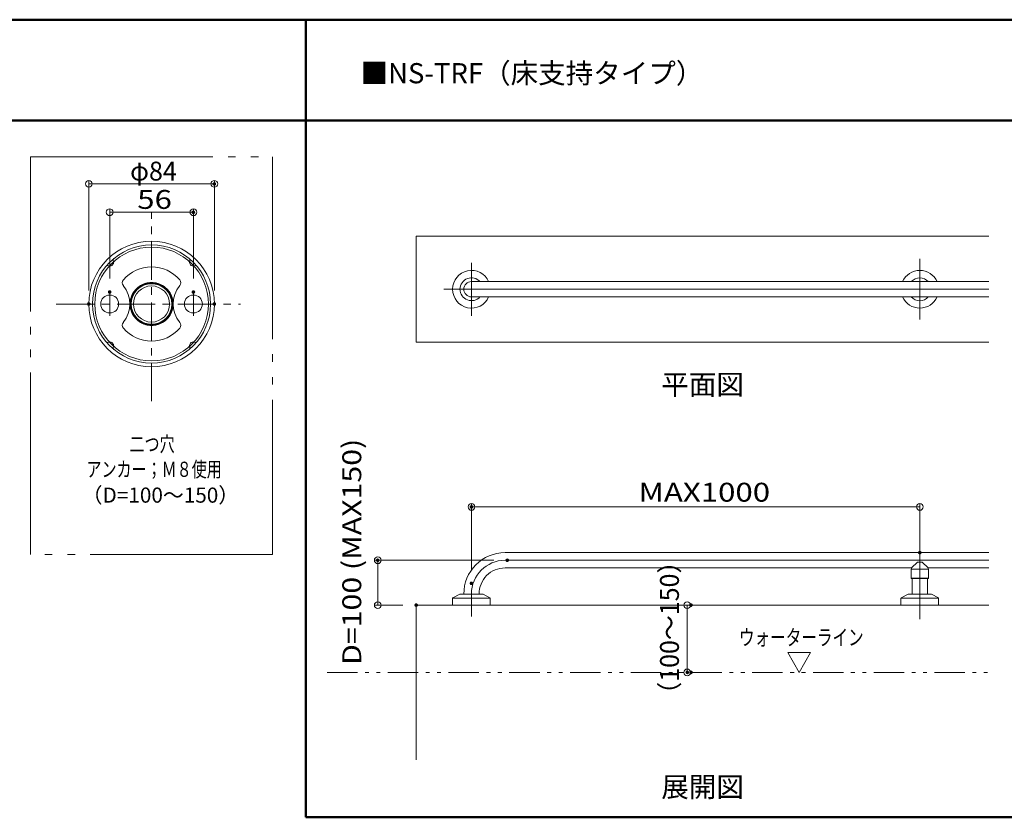
# Model space of a CAD drawing. Units: millimetres. Extents: x -3009 to 2991, y -2078 to 2077.
# Drawn here: x -490 to 1706, y 299 to 2077 of the extents above; entities that cross this region are included whole.
import ezdxf

# ---------------------------------------------------------------- set-up
doc = ezdxf.new("R2010")
doc.units = ezdxf.units.MM
doc.header["$LTSCALE"] = 20
for name, pattern in [('JWW_CENTER1', [6.773333, 4.233333, -0.846667, 0.846667, -0.846667]), ('JWW_PHANTOM1', [6.773333, 3.386667, -0.846667, 0.423333, -0.846667, 0.423333, -0.846667]), ('JWW_PHANTOMX2', [27.093333, 20.32, -1.693333, 0.846667, -1.693333, 0.846667, -1.693333])]:
    doc.linetypes.add(name, pattern=pattern)
for name, color, linetype in [('02壁', 7, 'Continuous'), ('08文字', 7, 'Continuous'), ('10ユーザー', 7, 'Continuous'), ('4', 7, 'Continuous'), ('center', 7, 'Continuous'), ('CYA_M', 7, 'Continuous'), ('GRE_L', 7, 'Continuous'), ('HIDDEN', 7, 'Continuous'), ('MAZ_M', 7, 'Continuous'), ('moji', 7, 'Continuous'), ('sunpou', 7, 'Continuous'), ('YEL_M', 7, 'Continuous'), ('zumenwaku', 7, 'Continuous'), ('一般寸法', 7, 'Continuous')]:
    doc.layers.add(name, color=color, linetype=linetype)
doc.styles.add('ＭＳ ゴシック', font='txt', dxfattribs={"height": 1})
doc.styles.add('ＭＳ Ｐゴシック', font='txt', dxfattribs={"height": 1})

# ---------------------------------------------------------------- blocks, each defined once
blk = doc.blocks.new('_ORIGIN_0-5_')
at = {"layer": '一般寸法', "color": 1, "linetype": 'Continuous', "lineweight": 5}
blk.add_line((0, 0), (-1, 0), dxfattribs=at)
blk.add_circle((0, 0), 0.5, dxfattribs=at)
blk = doc.blocks.new('_ORIGIN_0-8_')
at = {"layer": 'sunpou', "color": 1, "linetype": 'Continuous', "lineweight": 5}
blk.add_line((0, 0), (-1, 0), dxfattribs=at)
blk.add_circle((0, 0), 0.5, dxfattribs=at)
blk = doc.blocks.new('_ORIGIN_0-7_')
at = {"layer": '08文字', "color": 1, "linetype": 'Continuous', "lineweight": 5}
blk.add_line((0, 0), (-1, 0), dxfattribs=at)
blk.add_circle((0, 0), 0.5, dxfattribs=at)

msp = doc.modelspace()

# ---------------------------------------------------------------- linework, layer by layer
at = {"color": 4, "linetype": 'Continuous', "lineweight": 5}
for p, q in [((517.1, 1493.5), (1670.7, 1493.5)), ((517.1, 1459.5), (1670.7, 1459.5)), ((1670.7, 889.2), (592.1, 889.2)), ((1498.6, 855.2), (1511.6, 868.2)), ((1511.6, 868.2), (1522.6, 868.2)), ((1535.6, 855.2), (1522.6, 868.2)), ((592.1, 855.2), (1498.6, 855.2)), ((1497.6, 832.2), (1497.6, 851.7)), ((1498.1, 852.2), (1536.1, 852.2)), ((1498.6, 852.2), (1498.6, 855.2)), ((1535.6, 852.2), (1535.6, 855.2)), ((1535.6, 855.2), (1670.7, 855.2)), ((1536.6, 832.2), (1536.6, 851.7)), ((1497.6, 832.2), (1498.6, 831.2)), ((1497.6, 832.2), (1536.6, 832.2)), ((1498.6, 831.2), (1535.6, 831.2)), ((1500.1, 797), (1500.1, 831.2)), ((1534.1, 831.2), (1534.1, 797)), ((1536.6, 832.2), (1535.6, 831.2)), ((475.6, 788.3), (490.9, 796.7)), ((541.8, 797), (492.3, 797)), ((558.5, 788.3), (543.2, 796.7)), ((1475.6, 788.3), (1490.9, 796.7)), ((1541.8, 797), (1492.3, 797)), ((1558.5, 788.3), (1543.2, 796.7)), ((475.1, 772.2), (475.1, 787.4)), ((558.9, 788), (475.3, 788)), ((559.1, 772.2), (559.1, 787.4)), ((1475.1, 772.2), (1475.1, 787.4)), ((1475.1, 772.2), (1559.1, 772.2)), ((1558.9, 788), (1475.3, 788)), ((1559.1, 772.2), (1559.1, 787.4))]:
    msp.add_line(p, q, dxfattribs=at)
at = {"color": 4, "linetype": 'JWW_PHANTOM1', "lineweight": 5}
msp.add_line((195.2, 622.2), (1670.7, 622.2), dxfattribs=at)
at = {"color": 4, "linetype": 'Continuous', "lineweight": 5}
for centre, radius, start, end in [((517.1, 1476.5), 42, 23.8762, 336.1238), ((1517.1, 1476.5), 42, 23.8762, 156.1238), ((517.1, 1476.5), 25.5, 41.8103, 318.1897), ((517.1, 1476.5), 17, 90, 270), ((1517.1, 1476.5), 25.5, 41.8103, 138.1897), ((1517.1, 1476.5), 42, 203.8762, 336.1238), ((1517.1, 1476.5), 25.5, 221.8103, 318.1897), ((592.1, 797.2), 92, 90, 180.1246), ((592.1, 797.2), 58, 90, 180.1976), ((1498.1, 851.7), 0.5, 90, 180), ((1536.1, 851.7), 0.5, 0, 90), ((492.3, 794), 3, 90, 118.6105), ((541.8, 794), 3, 61.3895, 90), ((1492.3, 794), 3, 90, 118.6105), ((1541.8, 794), 3, 61.3895, 90), ((476.1, 787.4), 1, 118.6105, 180), ((558.1, 787.4), 1, 0, 61.3895), ((1476.1, 787.4), 1, 118.6105, 180), ((1558.1, 787.4), 1, 0, 61.3895)]:
    msp.add_arc(centre, radius, start, end, dxfattribs=at)
at = {"layer": '02壁', "color": 8, "linetype": 'Continuous', "lineweight": 5}
for p, q in [((393.9, 1358.3), (393.9, 1594.6)), ((393.9, 1594.6), (1670.7, 1594.6)), ((393.9, 1358.3), (1670.7, 1358.3)), ((393.9, 772.2), (393.9, 427.3)), ((393.9, 772.2), (1670.7, 772.2))]:
    msp.add_line(p, q, dxfattribs=at)
at = {"layer": '08文字', "color": 1, "linetype": 'Continuous', "lineweight": 5}
for p, q in [((-336.3, 1473.6), (-336.3, 1718.9)), ((-56.3, 1473.6), (-56.3, 1718.9)), ((-321.3, 1711.4), (-71.3, 1711.4)), ((-289.7, 1500.2), (-289.7, 1655.6)), ((-274.7, 1648.1), (-118, 1648.1)), ((-103, 1500.2), (-103, 1655.6))]:
    msp.add_line(p, q, dxfattribs=at)
at = {"layer": '10ユーザー', "color": 4, "linetype": 'JWW_PHANTOMX2', "lineweight": 5}
for p, q in [((-466, 1771.9), (73.3, 1771.9)), ((-466, 884.8), (-466, 1771.9)), ((73.3, 1771.9), (73.3, 884.8)), ((73.3, 884.8), (-466, 884.8))]:
    msp.add_line(p, q, dxfattribs=at)
at = {"layer": '4', "color": 6, "linetype": 'Continuous', "lineweight": 5}
for p, q in [((1222.4, 666.6), (1273.6, 666.6)), ((1248, 622.2), (1222.4, 666.6)), ((1273.6, 666.6), (1248, 622.2))]:
    msp.add_line(p, q, dxfattribs=at)
at = {"layer": 'center', "color": 1, "linetype": 'JWW_CENTER1', "lineweight": 18}
for p, q in [((-196.3, 1226.9), (-196.3, 1649.1)), ((-289.7, 1470.2), (-289.7, 1417.1)), ((-103, 1470.2), (-103, 1417.1)), ((-408.7, 1443.6), (2, 1443.6))]:
    msp.add_line(p, q, dxfattribs=at)
at = {"layer": 'center', "color": 1, "linetype": 'Continuous', "lineweight": 18}
for p, q in [((1517.1, 1544.3), (1517.1, 1408.7)), ((517.1, 1535.5), (517.1, 1417.4)), ((455.6, 1476.5), (1670.7, 1476.5)), ((1517.1, 921.3), (1517.1, 741.1)), ((592.1, 872.2), (1670.7, 872.2)), ((517.1, 797.2), (517.1, 747.2))]:
    msp.add_line(p, q, dxfattribs=at)
msp.add_arc((592.1, 797.2), 75, 90, 180, dxfattribs=at)
at = {"layer": 'CYA_M', "color": 4, "linetype": 'Continuous', "lineweight": 5}
for centre, radius in [((-196.3, 1443.6), 126.7), ((-289.7, 1443.6), 20), ((-103, 1443.6), 20)]:
    msp.add_circle(centre, radius, dxfattribs=at)
for centre, radius, start, end in [((-196.3, 1443.6), 82.7, 40.6356, 139.3644), ((-251.5, 1491), 10, 139.3644, 219.1279), ((-141.2, 1491), 10, 320.8721, 40.6356), ((-309.7, 1443.6), 65, 320.8721, 39.1279), ((-83, 1443.6), 65, 140.8721, 219.1279), ((-251.5, 1396.3), 10, 140.8721, 220.6356), ((-196.3, 1443.6), 82.7, 220.6356, 319.3644), ((-141.2, 1396.3), 10, 319.3644, 39.1279)]:
    msp.add_arc(centre, radius, start, end, dxfattribs=at)
at = {"layer": 'DEFPOINTS', "color": 7, "linetype": 'Continuous', "lineweight": 5, "const_width": 4}
for points in [[(-54.3, 1711.4, 0.414214), (-56.3, 1713.4, 0.414214), (-58.3, 1711.4, 0.414214), (-56.3, 1709.4, 0.414214)], [(-101, 1648.1, 0.414214), (-103, 1650.1, 0.414214), (-105, 1648.1, 0.414214), (-103, 1646.1, 0.414214)], [(-287.7, 1470.2, 0.414214), (-289.7, 1472.2, 0.414214), (-291.7, 1470.2, 0.414214), (-289.7, 1468.2, 0.414214)], [(-101, 1470.2, 0.414214), (-103, 1472.2, 0.414214), (-105, 1470.2, 0.414214), (-103, 1468.2, 0.414214)], [(-334.3, 1443.6, 0.414214), (-336.3, 1445.6, 0.414214), (-338.3, 1443.6, 0.414214), (-336.3, 1441.6, 0.414214)], [(-54.3, 1443.6, 0.414214), (-56.3, 1445.6, 0.414214), (-58.3, 1443.6, 0.414214), (-56.3, 1441.6, 0.414214)], [(519.1, 991.2, 0.414214), (517.1, 993.2, 0.414214), (515.1, 991.2, 0.414214), (517.1, 989.2, 0.414214)], [(1519.1, 889.2, 0.414214), (1517.1, 891.2, 0.414214), (1515.1, 889.2, 0.414214), (1517.1, 887.2, 0.414214)], [(310.1, 872.2, 0.414214), (308.1, 874.2, 0.414214), (306.1, 872.2, 0.414214), (308.1, 870.2, 0.414214)], [(599, 872.2, 0.414214), (597, 874.2, 0.414214), (595, 872.2, 0.414214), (597, 870.2, 0.414214)], [(519.1, 820.8, 0.414214), (517.1, 822.8, 0.414214), (515.1, 820.8, 0.414214), (517.1, 818.8, 0.414214)], [(395.9, 772.2, 0.414214), (393.9, 774.2, 0.414214), (391.9, 772.2, 0.414214), (393.9, 770.2, 0.414214)], [(1008.8, 772.2, 0.414214), (1006.8, 774.2, 0.414214), (1004.8, 772.2, 0.414214), (1006.8, 770.2, 0.414214)], [(1000.5, 622.2, 0.414214), (998.5, 624.2, 0.414214), (996.5, 622.2, 0.414214), (998.5, 620.2, 0.414214)], [(1008.8, 622.2, 0.414214), (1006.8, 624.2, 0.414214), (1004.8, 622.2, 0.414214), (1006.8, 620.2, 0.414214)]]:
    msp.add_lwpolyline(points, format="xyb", close=True, dxfattribs=at)
at = {"layer": 'GRE_L', "color": 4, "linetype": 'Continuous', "lineweight": 5}
for radius in [45.3, 40.3]:
    msp.add_circle((-196.3, 1443.6), radius, dxfattribs=at)
at = {"layer": 'HIDDEN', "color": 3, "linetype": 'Continuous', "lineweight": 9}
for centre, start, end in [((-289.4, 1536.7), 263.3346, 6.6654), ((-103.2, 1536.7), 173.3346, 276.6654), ((-289.4, 1350.5), 353.3346, 96.6654), ((-103.2, 1350.5), 83.3346, 186.6654)]:
    msp.add_arc(centre, 8.33, start, end, dxfattribs=at)
at = {"layer": 'MAZ_M', "color": 6, "linetype": 'Continuous', "lineweight": 5}
for radius in [140, 131.7]:
    msp.add_circle((-196.3, 1443.6), radius, dxfattribs=at)
for centre, radius, start, end in [((-276.9, 1541.4), 5, 129.5141, 200.2593), ((-289.4, 1536.7), 8.33, 6.6654, 20.2593), ((-115.8, 1541.4), 5, 339.7407, 50.4859), ((-103.2, 1536.7), 8.33, 159.7407, 173.3346), ((-294.1, 1524.2), 5, 69.7407, 140.4859), ((-289.4, 1536.7), 8.33, 249.7407, 263.3346), ((-103.2, 1536.7), 8.33, 276.6654, 290.2593), ((-98.6, 1524.2), 5, 39.5141, 110.2593), ((-294.1, 1363), 5, 219.5141, 290.2593), ((-289.4, 1350.5), 8.33, 96.6654, 110.2593), ((-276.9, 1345.9), 5, 159.7407, 230.4859), ((-289.4, 1350.5), 8.33, 339.7407, 353.3346), ((-115.8, 1345.9), 5, 309.5141, 20.2593), ((-103.2, 1350.5), 8.33, 186.6654, 200.2593), ((-103.2, 1350.5), 8.33, 69.7407, 83.3346), ((-98.6, 1363), 5, 249.7407, 320.4859)]:
    msp.add_arc(centre, radius, start, end, dxfattribs=at)
at = {"layer": 'sunpou', "color": 1, "linetype": 'Continuous', "lineweight": 5}
for p, q in [((976.8, 772.2), (991, 772.2)), ((998.5, 757.2), (998.5, 637.2)), ((976.8, 622.2), (991, 622.2))]:
    msp.add_line(p, q, dxfattribs=at)
at = {"layer": 'YEL_M', "color": 2, "linetype": 'Continuous', "lineweight": 5}
for p, q in [((-235.5, 1471.4), (-235.4, 1471.4)), ((-235.4, 1471.4), (-233.5, 1469.5)), ((-234.1, 1473), (-233.9, 1472.8)), ((-233.9, 1472.8), (-232.2, 1471.1)), ((-232.8, 1474.6), (-232.3, 1474.1)), ((-232.3, 1474.1), (-230.9, 1472.7)), ((-231.4, 1476.2), (-230.7, 1475.5)), ((-230.7, 1475.5), (-229.5, 1474.3)), ((-230, 1477.7), (-229.1, 1476.9)), ((-229.1, 1476.9), (-228.2, 1475.9)), ((-228.4, 1479.1), (-227.8, 1478.5)), ((-227.8, 1478.5), (-226.5, 1477.2)), ((-226.8, 1480.4), (-226.4, 1480)), ((-226.4, 1480), (-224.9, 1478.5)), ((-225.2, 1481.8), (-225.1, 1481.6)), ((-225.1, 1481.6), (-223.3, 1479.9)), ((-223.6, 1483.1), (-221.7, 1481.2)), ((-221.7, 1484.2), (-219.8, 1482.3)), ((-219.9, 1485.3), (-217.9, 1483.3)), ((-218, 1486.4), (-216, 1484.3)), ((-216, 1487.3), (-214, 1485.3)), ((-213.9, 1488.1), (-211.8, 1486.1)), ((-211.8, 1489), (-209.6, 1486.8)), ((-209.5, 1489.7), (-207.3, 1487.5)), ((-207.1, 1490.2), (-205, 1488.1)), ((-204.8, 1490.8), (-202.4, 1488.4)), ((-202.2, 1491.1), (-199.7, 1488.6)), ((-199.4, 1491.4), (-197, 1488.9)), ((-196.7, 1491.6), (-196.3, 1491.2)), ((-196.3, 1491.6), (-196.3, 1489)), ((-196.3, 1489), (-196.3, 1491.6)), ((-196.3, 1491.2), (-193.9, 1488.7)), ((-193.6, 1491.4), (-190.6, 1488.4)), ((-190.4, 1491.1), (-187.3, 1488)), ((-186.8, 1490.5), (-183, 1486.8)), ((-183, 1489.6), (-178.7, 1485.4)), ((-178.3, 1487.9), (-172.4, 1482)), ((-172.6, 1485.2), (-154.8, 1467.4)), ((-243.8, 1450.3), (-241.3, 1447.8)), ((-243.3, 1452.7), (-241, 1450.4)), ((-242.8, 1455.1), (-240.6, 1453)), ((-242.2, 1457.5), (-240, 1455.3)), ((-241.4, 1459.7), (-239.3, 1457.5)), ((-240.6, 1461.8), (-238.6, 1459.8)), ((-239.7, 1463.9), (-237.7, 1461.9)), ((-238.8, 1465.9), (-236.7, 1463.8)), ((-237.7, 1467.7), (-235.7, 1465.7)), ((-236.6, 1469.6), (-234.7, 1467.7)), ((-158, 1467.6), (-152.1, 1461.7)), ((-154.6, 1461.3), (-150.4, 1457)), ((-153.2, 1456.9), (-149.5, 1453.2)), ((-152, 1452.7), (-148.9, 1449.6)), ((-151.6, 1449.4), (-148.6, 1446.4)), ((-244.3, 1443.6), (-241.7, 1443.6)), ((-241.7, 1443.6), (-244.3, 1443.6)), ((-244.2, 1444.8), (-243.1, 1443.6)), ((-244.2, 1441.8), (-241.2, 1438.8)), ((-244, 1447.5), (-241.5, 1445.1)), ((-243.9, 1438.6), (-240.9, 1435.6)), ((-243.5, 1435.2), (-239.8, 1431.6)), ((-243.1, 1443.6), (-241.5, 1442.1)), ((-242.6, 1431.4), (-238.5, 1427.3)), ((-153.9, 1428.1), (-151.9, 1426.1)), ((-153.2, 1430.4), (-151, 1428.2)), ((-152.5, 1432.7), (-150.3, 1430.5)), ((-151.9, 1434.9), (-149.8, 1432.8)), ((-151.6, 1437.6), (-149.2, 1435.2)), ((-151.3, 1446.1), (-148.8, 1443.6)), ((-151.3, 1440.3), (-148.8, 1437.8)), ((-151.1, 1443), (-148.6, 1440.6)), ((-151, 1443.6), (-148.4, 1443.6)), ((-148.4, 1443.6), (-151, 1443.6)), ((-148.8, 1443.6), (-148.4, 1443.3)), ((-241.2, 1427.1), (-235.7, 1421.5)), ((-239.2, 1422.1), (-217.9, 1400.8)), ((-232.9, 1412.8), (-227.1, 1407.1)), ((-170.5, 1406.5), (-168.6, 1404.5)), ((-168.9, 1407.8), (-167.2, 1406.1)), ((-167.3, 1409.1), (-165.9, 1407.7)), ((-167.2, 1406.1), (-167, 1405.9)), ((-165.9, 1407.7), (-165.4, 1407.2)), ((-165.7, 1410.5), (-164.5, 1409.3)), ((-164.5, 1409.3), (-163.8, 1408.6)), ((-164.1, 1411.8), (-163.1, 1410.8)), ((-163.1, 1410.8), (-162.2, 1410)), ((-162.8, 1413.4), (-161.5, 1412.2)), ((-161.5, 1412.2), (-160.9, 1411.6)), ((-161.4, 1415.1), (-159.9, 1413.6)), ((-160.1, 1416.7), (-158.4, 1414.9)), ((-159.9, 1413.6), (-159.5, 1413.2)), ((-158.8, 1418.3), (-156.9, 1416.4)), ((-158.4, 1414.9), (-158.2, 1414.8)), ((-157.7, 1420.2), (-155.8, 1418.3)), ((-156.7, 1422.1), (-154.7, 1420.1)), ((-155.7, 1424), (-153.6, 1422)), ((-154.6, 1425.9), (-152.7, 1424)), ((-218.4, 1404.3), (-212.9, 1398.8)), ((-212.6, 1401.4), (-208.6, 1397.4)), ((-208.4, 1400.2), (-204.8, 1396.5)), ((-204.4, 1399.1), (-201.4, 1396.1)), ((-201.1, 1398.8), (-198.2, 1395.8)), ((-197.9, 1398.5), (-196.3, 1396.9)), ((-196.3, 1395.7), (-196.3, 1398.3)), ((-196.3, 1398.3), (-196.3, 1395.7)), ((-196.3, 1396.9), (-195.2, 1395.8)), ((-194.9, 1398.4), (-192.5, 1396)), ((-192.2, 1398.7), (-189.7, 1396.2)), ((-189.6, 1399), (-187.2, 1396.7)), ((-187, 1399.3), (-184.9, 1397.2)), ((-184.7, 1400), (-182.5, 1397.8)), ((-182.4, 1400.7), (-180.3, 1398.6)), ((-180.2, 1401.4), (-178.2, 1399.4)), ((-178.1, 1402.2), (-176.1, 1400.3)), ((-176.2, 1403.3), (-174.1, 1401.2)), ((-174.2, 1404.3), (-172.3, 1402.3)), ((-172.3, 1405.3), (-170.4, 1403.4)), ((-168.6, 1404.5), (-168.6, 1404.5))]:
    msp.add_line(p, q, dxfattribs=at)
msp.add_circle((-196.3, 1443.6), 48, dxfattribs=at)
for centre, radius, start, end in [((-196.3, 1443.6), 48, 144.6483, 180), ((-196.3, 1443.6), 45.3, 90, 180), ((-267.1, 1514.4), 53.3, 306.3328, 323.6672), ((-267.1, 1514.4), 53.3, 306.3328, 323.6672), ((-196.3, 1443.6), 48, 125.3517, 144.6483), ((-196.3, 1443.6), 48, 90, 125.3517), ((-196.3, 1443.6), 48, 54.6483, 90), ((-196.3, 1443.6), 45.3, 0, 90), ((-125.6, 1514.4), 53.3, 216.3328, 233.6672), ((-196.3, 1443.6), 48, 0, 35.3517), ((-196.3, 1443.6), 48, 180, 215.3517), ((-196.3, 1443.6), 45.3, 180, 270), ((-196.3, 1443.6), 45.3, 270, 0), ((-196.3, 1443.6), 48, 324.6483, 0), ((-267.1, 1372.9), 53.3, 36.3328, 53.6672), ((-196.3, 1443.6), 48, 215.3517, 234.6483), ((-267.1, 1372.9), 53.3, 36.3328, 53.6672), ((-125.6, 1372.9), 53.3, 126.3328, 143.6672), ((-125.6, 1372.9), 53.3, 126.3328, 143.6672), ((-196.3, 1443.6), 48, 305.3517, 324.6483), ((-196.3, 1443.6), 48, 234.6483, 270), ((-196.3, 1443.6), 48, 270, 305.3517)]:
    msp.add_arc(centre, radius, start, end, dxfattribs=at)
at = {"layer": 'zumenwaku', "color": 6, "linetype": 'Continuous', "lineweight": 50}
for p, q in [((2991.4, 2077.5), (-3008.6, 2077.5)), ((147.6, 299.1), (147.6, 2077.5)), ((1926.4, 1852.5), (-3008.6, 1852.5)), ((1926.4, 299.1), (147.6, 299.1))]:
    msp.add_line(p, q, dxfattribs=at)
at = {"layer": '一般寸法', "color": 1, "linetype": 'Continuous', "lineweight": 5}
for p, q in [((517.1, 850.8), (517.1, 998.7)), ((1502.1, 991.2), (532.1, 991.2)), ((1517.1, 919.2), (1517.1, 998.7)), ((567, 872.2), (300.6, 872.2)), ((308.1, 787.2), (308.1, 857.2)), ((363.9, 772.2), (300.6, 772.2))]:
    msp.add_line(p, q, dxfattribs=at)

# ---------------------------------------------------------------- block references
at = {"layer": '08文字', "color": 1, "linetype": 'Continuous', "lineweight": 5, "xscale": 15, "yscale": 15, "rotation": 180}
for p in [(-336.3, 1711.4), (-289.7, 1648.1)]:
    msp.add_blockref('_ORIGIN_0-7_', p, dxfattribs=at)
at = {"layer": '08文字', "color": 1, "linetype": 'Continuous', "lineweight": 5, "xscale": 15, "yscale": 15}
for p in [(-56.3, 1711.4), (-103, 1648.1)]:
    msp.add_blockref('_ORIGIN_0-7_', p, dxfattribs=at)
at = {"layer": 'sunpou', "color": 1, "linetype": 'Continuous', "lineweight": 5, "xscale": 15, "yscale": 15}
for p, rotation in [((998.5, 772.2), 90), ((998.5, 622.2), 270)]:
    msp.add_blockref('_ORIGIN_0-8_', p, dxfattribs=dict(at, rotation=rotation))
at = {"layer": '一般寸法', "color": 1, "linetype": 'Continuous', "lineweight": 5, "xscale": 15, "yscale": 15}
for p, rotation in [((517.1, 991.2), 180), ((308.1, 872.2), 90), ((308.1, 772.2), 270)]:
    msp.add_blockref('_ORIGIN_0-5_', p, dxfattribs=dict(at, rotation=rotation))
msp.add_blockref('_ORIGIN_0-5_', (1517.1, 991.2), dxfattribs=at)

# ---------------------------------------------------------------- texts
at = {"color": 7, "linetype": 'Continuous', "lineweight": 5, "style": 'ＭＳ ゴシック'}
for s, width, p in [('二つ穴', 0.728, (-245.4, 1114.4)), ('アンカー；Ｍ８使用', 0.728, (-341.4, 1058.2)), ('（D=100～150）', 1.006857, (-352.1, 1000.6))]:
    msp.add_text(s, height=33.75, dxfattribs=dict(at, width=width)).set_placement(p)
at = {"layer": '08文字', "color": 2, "linetype": 'Continuous', "lineweight": 5, "style": 'ＭＳ ゴシック'}
for s, height, width, p in [('φ84', 42.06, 0.970558, (-244.3, 1718.9)), ('56', 42.06, 1.214196, (-228.3, 1655.7)), ('ウォーターライン', 35.05, 0.72692, (1113.8, 682.6))]:
    msp.add_text(s, height=height, dxfattribs=dict(at, width=width)).set_placement(p)
at = {"layer": 'moji', "color": 2, "linetype": 'Continuous', "lineweight": 5, "style": 'ＭＳ Ｐゴシック'}
msp.add_text('■NS-TRF（床支持タイプ）', height=45, dxfattribs=at).set_placement((269.8, 1935.7))
at = {"layer": 'moji', "color": 2, "linetype": 'Continuous', "lineweight": 5, "style": 'ＭＳ Ｐゴシック', "width": 0.99952}
for s, p in [('平面図', (940.6, 1241.4)), ('展開図', (940.6, 344.3))]:
    msp.add_text(s, height=45.02, dxfattribs=at).set_placement(p)
at = {"layer": 'sunpou', "color": 2, "linetype": 'Continuous', "lineweight": 18, "style": 'ＭＳ ゴシック', "width": 0.970558}
msp.add_text('（100～150）', height=42.06, rotation=90, dxfattribs=at).set_placement((979.8, 545.7))
at = {"layer": '一般寸法', "color": 2, "linetype": 'Continuous', "lineweight": 5, "style": 'ＭＳ ゴシック', "width": 1.177679}
msp.add_text('D=100 (MAX150)', height=42.062, rotation=90, dxfattribs=at).set_placement((271.3, 638.7))
at = {"layer": '一般寸法', "color": 2, "linetype": 'Continuous', "lineweight": 5, "style": 'ＭＳ ゴシック', "width": 1.214196}
msp.add_text('MAX1000', height=42.06, dxfattribs=at).set_placement((889.7, 1002.9))

doc.saveas('drawing.dxf')
